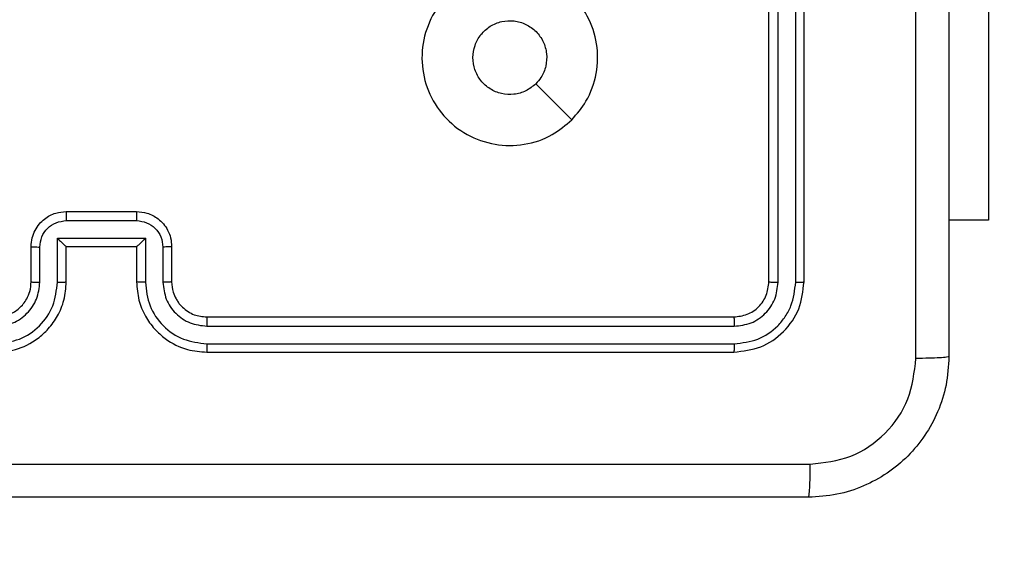
# Model space of a CAD drawing. Units: millimetres. Extents: x 2512 to 4148, y -1005 to -17.
# Drawn here: x 3599 to 3604, y -805 to -802 of the extents above; entities that cross this region are included whole.
import ezdxf

# ---------------------------------------------------------------- set-up
doc = ezdxf.new("R2010")
doc.units = ezdxf.units.MM
doc.header["$PDSIZE"] = -1
doc.layers.add('VP-DIM', color=7, linetype='Continuous')
doc.layers.add('VP-EQ', color=7, linetype='Continuous', true_color=0x8a3492)
doc.dimstyles.get("Standard").update_dxf_attribs({"dimtxt": 0.18, "dimasz": 0.18, "dimexe": 0.18, "dimexo": 0.0625, "dimgap": 0.09, "dimtad": 0, "dimtih": 1, "dimtoh": 1, "dimdec": 4, "dimzin": 0, "dimdsep": 46, "dimtxsty": 'Standard', "dimcen": 0.09, "dimadec": 0, "dimazin": 0, "dimtfac": 1, "dimtdec": 4, "dimtofl": 0, "dimtmove": 0, "dimatfit": 3, "dimfxl": 1, "dimtolj": 1, "dimtzin": 0, "dimarcsym": 0})

# ---------------------------------------------------------------- blocks, each defined once
blk = doc.blocks.new('*D178')
at = {"layer": 'Defpoints', "color": 0}
for p in [(3584.6723, -299.0527), (3594.2213, -1004.7027), (4128.3199, -1004.7027)]:
    blk.add_point(p, dxfattribs=at)
at = {"layer": 'VP-DIM', "color": 0, "lineweight": -2}
for p, q in [((4058.3199, -299.0527), (4148.3199, -299.0527)), ((4128.3199, -319.0527), (4128.3199, -606.8777)), ((4128.3199, -984.7027), (4128.3199, -696.8777)), ((4058.3199, -1004.7027), (4148.3199, -1004.7027))]:
    blk.add_line(p, q, dxfattribs=at)
at = {"layer": 'VP-DIM', "color": 0}
for points in [[(4131.6532, -319.0527), (4124.9866, -319.0527), (4128.3199, -299.0527)], [(4124.9866, -984.7027), (4131.6532, -984.7027), (4128.3199, -1004.7027)]]:
    blk.add_solid(points, dxfattribs=at)
at = {"layer": 'VP-DIM', "color": 0, "insert": (4128.3199, -651.8777), "char_height": 20, "attachment_point": 5, "rotation": 90}
blk.add_mtext('\\A1;706', dxfattribs=at)
blk = doc.blocks.new('*D179')
at = {"layer": 'Defpoints', "color": 0}
for p in [(3345.1899, -496.6036), (3314.5133, -813.0134), (4016.5106, -813.0134)]:
    blk.add_point(p, dxfattribs=at)
at = {"layer": 'VP-DIM', "color": 0, "lineweight": -2}
for p, q in [((3946.5106, -496.6036), (4036.5106, -496.6036)), ((4016.5106, -516.6036), (4016.5106, -611.6434)), ((4016.5106, -793.0134), (4016.5106, -698.3101)), ((3946.5106, -813.0134), (4036.5106, -813.0134))]:
    blk.add_line(p, q, dxfattribs=at)
at = {"layer": 'VP-DIM', "color": 0}
for points in [[(4019.8439, -516.6036), (4013.1773, -516.6036), (4016.5106, -496.6036)], [(4013.1773, -793.0134), (4019.8439, -793.0134), (4016.5106, -813.0134)]]:
    blk.add_solid(points, dxfattribs=at)
at = {"layer": 'VP-DIM', "color": 0, "insert": (4016.5106, -654.9767), "char_height": 20, "attachment_point": 5, "rotation": 90}
blk.add_mtext('\\A1;316', dxfattribs=at)
blk = doc.blocks.new('wd1463')
at = {"color": 7, "linetype": 'Continuous', "lineweight": 25}
for p, q in [((-867.5515, -169.2169), (-870.5535, -169.2169)), ((-867.5511, -169.1695), (-870.5511, -169.1695)), ((-867.5515, -169.317), (-870.5535, -169.3169)), ((-867.5511, -169.3695), (-870.5511, -169.3695)), ((-870.9511, -169.5695), (-870.9511, -172.5695)), ((-870.9037, -169.5671), (-870.9037, -172.5691)), ((-870.8037, -169.5671), (-870.8036, -172.5691)), ((-870.7511, -169.5695), (-870.7511, -172.5695)), ((-867.3511, -169.7695), (-867.3511, -169.5695)), ((-867.3013, -169.7673), (-867.3013, -169.5672)), ((-867.2013, -169.8173), (-867.2013, -169.5672)), ((-867.1511, -169.7695), (-867.1511, -169.5695)), ((-866.7511, -169.5695), (-866.7511, -169.7695)), ((-866.701, -169.5672), (-866.701, -169.8173)), ((-866.6009, -169.5672), (-866.6009, -169.7673)), ((-866.5511, -169.5695), (-866.5511, -169.7695)), ((-867.1511, -169.7695), (-867.1512, -169.7695)), ((-866.7511, -169.7695), (-867.1511, -169.7695)), ((-866.7511, -169.7695), (-866.7511, -169.7695)), ((-866.701, -169.8173), (-867.2013, -169.8173)), ((-872.0004, -169.9195), (-871.7761, -169.9195)), ((-872.0004, -171.2695), (-872.0004, -169.9195)), ((-866.751, -169.9174), (-867.1513, -169.9174)), ((-866.7511, -169.9695), (-867.1511, -169.9695))]:
    blk.add_line(p, q, dxfattribs=at)
at = {"color": 7, "linetype": 'Continuous', "lineweight": 25, "flags": 128}
blk.add_lwpolyline([(-869.6295, -170.4911), (-869.527, -170.5935), (-869.4246, -170.696)], dxfattribs=at)
at = {"color": 7, "linetype": 'Continuous', "lineweight": 25}
for points, knots in [([(-871.7761, -169.1445), (-871.7729, -169.0899), (-871.7665, -168.9823), (-871.7015, -168.7821), (-871.556, -168.5644), (-871.3383, -168.4189), (-871.1381, -168.3541), (-871.0306, -168.3477), (-870.9761, -168.3445)], [0, 0, 0, 0, 0.1305462, 0.2575754, 0.5000174, 0.7426663, 0.869631, 1, 1, 1, 1]), ([(-870.9761, -168.3445), (-870.9775, -168.3474), (-870.9802, -168.3532), (-870.9836, -168.3956), (-870.9861, -168.4573), (-870.9866, -168.5072), (-870.9868, -168.5322)], [0, 0, 0, 0, 0.249939, 0.499873, 0.749597, 1, 1, 1, 1]), ([(-870.9761, -168.3445), (-870.0822, -168.3445), (-868.2939, -168.3445), (-865.6083, -168.3445), (-863.8201, -168.3445), (-862.9261, -168.3445)], [0, 0, 0, 0, 0.333296, 0.666701, 1, 1, 1, 1]), ([(-870.9868, -168.5322), (-871.0656, -168.5412), (-871.2231, -168.5593), (-871.4222, -168.6983), (-871.5607, -168.8976), (-871.5792, -169.055), (-871.5884, -169.1338)], [0, 0, 0, 0, 0.249954, 0.500054, 0.749966, 1, 1, 1, 1]), ([(-862.9154, -168.5322), (-863.8118, -168.5322), (-865.6047, -168.5323), (-868.2975, -168.5323), (-870.0904, -168.5322), (-870.9868, -168.5322)], [0, 0, 0, 0, 0.333336, 0.666664, 1, 1, 1, 1]), ([(-871.7761, -169.1445), (-871.7733, -169.1431), (-871.7677, -169.1404), (-871.725, -169.137), (-871.6631, -169.1345), (-871.6133, -169.134), (-871.5884, -169.1338)], [0, 0, 0, 0, 0.2504025, 0.5001264, 0.7500606, 1, 1, 1, 1]), ([(-871.7761, -177.1945), (-871.7761, -176.3005), (-871.7761, -174.5123), (-871.7761, -171.8267), (-871.7761, -170.0384), (-871.7761, -169.1445)], [0, 0, 0, 0, 0.333296, 0.666701, 1, 1, 1, 1]), ([(-871.5884, -169.1338), (-871.5884, -169.806), (-871.5883, -171.1505), (-871.5883, -172.4965), (-871.5883, -173.1695)], [0, 0, 0, 0, 0.500008, 1, 1, 1, 1]), ([(-870.5511, -169.1695), (-870.6035, -169.1755), (-870.7084, -169.1875), (-870.8406, -169.2801), (-870.9331, -169.4123), (-870.9451, -169.5171), (-870.9511, -169.5695)], [0, 0, 0, 0, 0.250151, 0.500128, 0.750041, 1, 1, 1, 1]), ([(-870.5535, -169.2169), (-870.5992, -169.2224), (-870.6905, -169.2335), (-870.7881, -169.3007), (-870.8464, -169.371), (-870.8907, -169.4522), (-870.8985, -169.5212), (-870.9037, -169.5671)], [0, 0, 0, 0, 0.249619, 0.499221, 0.623817, 0.749846, 1, 1, 1, 1]), ([(-870.5535, -169.2169), (-870.5534, -169.2098), (-870.5533, -169.1958), (-870.5527, -169.1803), (-870.5519, -169.1712), (-870.5514, -169.17), (-870.5511, -169.1695)], [0, 0, 0, 0, 0.279838, 0.559146, 0.779529, 1, 1, 1, 1]), ([(-867.5515, -169.2169), (-867.5515, -169.2106), (-867.5515, -169.1981), (-867.5514, -169.1824), (-867.5513, -169.1717), (-867.5512, -169.1702), (-867.5511, -169.1695)], [0, 0, 0, 0, 0.250147, 0.5, 0.749853, 1, 1, 1, 1]), ([(-867.2013, -169.5672), (-867.2066, -169.5213), (-867.2173, -169.4296), (-867.298, -169.3137), (-867.4141, -169.2337), (-867.5057, -169.2225), (-867.5515, -169.2169)], [0, 0, 0, 0, 0.250454, 0.500145, 0.750095, 1, 1, 1, 1]), ([(-867.1511, -169.5695), (-867.1538, -169.5343), (-867.159, -169.4666), (-867.1974, -169.3753), (-867.2499, -169.3015), (-867.3278, -169.2315), (-867.4301, -169.1793), (-867.5142, -169.1725), (-867.5511, -169.1695)], [0, 0, 0, 0, 0.167928, 0.323661, 0.467185, 0.598489, 0.82351, 1, 1, 1, 1]), ([(-866.3511, -169.1695), (-866.3883, -169.1725), (-866.4727, -169.1794), (-866.5751, -169.2319), (-866.6529, -169.3022), (-866.7051, -169.3759), (-866.7433, -169.4669), (-866.7485, -169.5345), (-866.7511, -169.5695)], [0, 0, 0, 0, 0.1776093, 0.4030017, 0.5342123, 0.6774569, 0.8327238, 1, 1, 1, 1]), ([(-866.3507, -169.2169), (-866.3965, -169.2225), (-866.4881, -169.2337), (-866.6042, -169.3137), (-866.685, -169.4296), (-866.6956, -169.5213), (-866.701, -169.5672)], [0, 0, 0, 0, 0.249904, 0.499848, 0.749541, 1, 1, 1, 1]), ([(-870.5535, -169.3169), (-870.5863, -169.3207), (-870.6355, -169.3262), (-870.6936, -169.3579), (-870.7438, -169.3995), (-870.7918, -169.4692), (-870.7997, -169.5345), (-870.8037, -169.5671)], [0, 0, 0, 0, 0.250153, 0.37617, 0.500781, 0.750383, 1, 1, 1, 1]), ([(-870.5511, -169.3695), (-870.5515, -169.3684), (-870.5522, -169.3664), (-870.553, -169.3522), (-870.5534, -169.3348), (-870.5535, -169.3229), (-870.5535, -169.3169)], [0, 0, 0, 0, 0.279843, 0.559005, 0.779447, 1, 1, 1, 1]), ([(-867.3013, -169.5672), (-867.3052, -169.5344), (-867.3128, -169.4689), (-867.3705, -169.3862), (-867.4534, -169.329), (-867.5188, -169.321), (-867.5515, -169.317)], [0, 0, 0, 0, 0.250454, 0.500149, 0.750098, 1, 1, 1, 1]), ([(-867.5511, -169.3695), (-867.5511, -169.3693), (-867.5512, -169.3688), (-867.5513, -169.3656), (-867.5513, -169.3608), (-867.5514, -169.3542), (-867.5515, -169.3461), (-867.5515, -169.337), (-867.5515, -169.3271), (-867.5515, -169.3204), (-867.5515, -169.317)], [0, 0, 0, 0, 0.125044, 0.250192, 0.375253, 0.5, 0.624747, 0.749808, 0.874956, 1, 1, 1, 1]), ([(-866.3507, -169.317), (-866.3836, -169.3208), (-866.4491, -169.3284), (-866.5318, -169.3862), (-866.589, -169.4691), (-866.5969, -169.5345), (-866.6009, -169.5672)], [0, 0, 0, 0, 0.2504328, 0.500125, 0.750064, 1, 1, 1, 1]), ([(-870.5511, -169.3695), (-870.5773, -169.3725), (-870.6297, -169.3785), (-870.6959, -169.4248), (-870.7421, -169.4909), (-870.7481, -169.5433), (-870.7511, -169.5695)], [0, 0, 0, 0, 0.250209, 0.500129, 0.749985, 1, 1, 1, 1]), ([(-867.3511, -169.5695), (-867.3528, -169.5497), (-867.3556, -169.5161), (-867.3723, -169.4781), (-867.3838, -169.4596), (-867.3887, -169.4528), (-867.3891, -169.4522), (-867.3893, -169.4519), (-867.3893, -169.4519), (-867.3893, -169.4519), (-867.3893, -169.4519), (-867.3961, -169.4426), (-867.4128, -169.4234), (-867.4432, -169.3996), (-867.4892, -169.3758), (-867.5267, -169.372), (-867.5511, -169.3695)], [0, 0, 0, 0, 0.189211, 0.320293, 0.392972, 0.397941, 0.400083, 0.400334, 0.400459, 0.400474, 0.400482, 0.400485, 0.51069, 0.642687, 0.768395, 1, 1, 1, 1]), ([(-866.3511, -169.3695), (-866.3768, -169.3723), (-866.4248, -169.3777), (-866.4859, -169.4168), (-866.5244, -169.4645), (-866.547, -169.5172), (-866.5497, -169.5511), (-866.5511, -169.5695)], [0, 0, 0, 0, 0.2444336, 0.4573384, 0.675442, 0.8245431, 1, 1, 1, 1]), ([(-870.9037, -169.5671), (-870.9108, -169.5672), (-870.9248, -169.5673), (-870.9403, -169.5679), (-870.9494, -169.5687), (-870.9505, -169.5692), (-870.9511, -169.5695)], [0, 0, 0, 0, 0.279838, 0.559146, 0.779529, 1, 1, 1, 1]), ([(-870.7511, -169.5695), (-870.7522, -169.5691), (-870.7542, -169.5684), (-870.7683, -169.5676), (-870.7857, -169.5672), (-870.7977, -169.5671), (-870.8037, -169.5671)], [0, 0, 0, 0, 0.279843, 0.559004, 0.779447, 1, 1, 1, 1]), ([(-867.3511, -169.5695), (-867.3503, -169.5692), (-867.3488, -169.5686), (-867.3374, -169.5678), (-867.3209, -169.5673), (-867.3079, -169.5672), (-867.3013, -169.5672)], [0, 0, 0, 0, 0.250168, 0.5, 0.749832, 1, 1, 1, 1]), ([(-867.2013, -169.5672), (-867.1947, -169.5672), (-867.1816, -169.5673), (-867.165, -169.5678), (-867.1535, -169.5686), (-867.1519, -169.5692), (-867.1511, -169.5695)], [0, 0, 0, 0, 0.250171, 0.5, 0.749829, 1, 1, 1, 1]), ([(-866.701, -169.5672), (-866.7075, -169.5672), (-866.7206, -169.5673), (-866.7373, -169.5678), (-866.7488, -169.5686), (-866.7503, -169.5692), (-866.7511, -169.5695)], [0, 0, 0, 0, 0.250173, 0.5, 0.749827, 1, 1, 1, 1]), ([(-866.5511, -169.5695), (-866.5519, -169.5692), (-866.5534, -169.5686), (-866.5648, -169.5678), (-866.5813, -169.5673), (-866.5944, -169.5672), (-866.6009, -169.5672)], [0, 0, 0, 0, 0.250169, 0.5, 0.749831, 1, 1, 1, 1]), ([(-867.3511, -169.7695), (-867.3502, -169.7692), (-867.3482, -169.7685), (-867.335, -169.7678), (-867.3186, -169.7674), (-867.3071, -169.7673), (-867.3013, -169.7673)], [0, 0, 0, 0, 0.279845, 0.55908, 0.779488, 1, 1, 1, 1]), ([(-867.1511, -169.9695), (-867.1713, -169.9677), (-867.2155, -169.9638), (-867.2678, -169.9351), (-867.3056, -169.8989), (-867.3301, -169.8623), (-867.3476, -169.8183), (-867.3499, -169.7861), (-867.3511, -169.7695)], [0, 0, 0, 0, 0.192248, 0.422509, 0.552507, 0.692093, 0.841259, 1, 1, 1, 1]), ([(-867.1513, -169.9174), (-867.1709, -169.915), (-867.2101, -169.9102), (-867.2599, -169.8759), (-867.2945, -169.8263), (-867.2991, -169.787), (-867.3013, -169.7673)], [0, 0, 0, 0, 0.2499025, 0.4998487, 0.7495438, 1, 1, 1, 1]), ([(-867.2013, -169.8173), (-867.1958, -169.8118), (-867.1847, -169.8008), (-867.1713, -169.7877), (-867.1618, -169.7787), (-867.1561, -169.7735), (-867.1523, -169.7701), (-867.1515, -169.7697), (-867.1512, -169.7695)], [0, 0, 0, 0, 0.251476, 0.502491, 0.646471, 0.77567, 0.892481, 1, 1, 1, 1]), ([(-866.5511, -169.7695), (-866.5523, -169.786), (-866.5546, -169.8182), (-866.572, -169.862), (-866.5964, -169.8986), (-866.6341, -169.9349), (-866.6865, -169.9637), (-866.7309, -169.9677), (-866.7511, -169.9695)], [0, 0, 0, 0, 0.158211, 0.307, 0.446359, 0.576282, 0.806845, 1, 1, 1, 1]), ([(-866.701, -169.8173), (-866.7065, -169.8118), (-866.7175, -169.8009), (-866.731, -169.7878), (-866.7404, -169.7787), (-866.7461, -169.7734), (-866.7499, -169.7701), (-866.7507, -169.7697), (-866.7511, -169.7695)], [0, 0, 0, 0, 0.25147, 0.502487, 0.646497, 0.775725, 0.892512, 1, 1, 1, 1]), ([(-866.6009, -169.7673), (-866.6032, -169.787), (-866.6077, -169.8263), (-866.6424, -169.8759), (-866.6921, -169.9102), (-866.7314, -169.915), (-866.751, -169.9174)], [0, 0, 0, 0, 0.250457, 0.500151, 0.750096, 1, 1, 1, 1]), ([(-866.5511, -169.7695), (-866.5521, -169.7692), (-866.554, -169.7685), (-866.5672, -169.7678), (-866.5837, -169.7674), (-866.5952, -169.7673), (-866.6009, -169.7673)], [0, 0, 0, 0, 0.279846, 0.559079, 0.779488, 1, 1, 1, 1]), ([(-867.1511, -169.9695), (-867.1511, -169.9693), (-867.1511, -169.9689), (-867.1512, -169.9657), (-867.1512, -169.9609), (-867.1512, -169.9543), (-867.1512, -169.9463), (-867.1512, -169.9373), (-867.1513, -169.9275), (-867.1513, -169.9208), (-867.1513, -169.9174)], [0, 0, 0, 0, 0.125043, 0.250192, 0.375253, 0.5, 0.624747, 0.749808, 0.874957, 1, 1, 1, 1]), ([(-866.7511, -169.9695), (-866.7511, -169.9693), (-866.7511, -169.9689), (-866.7511, -169.9657), (-866.751, -169.9609), (-866.751, -169.9543), (-866.751, -169.9463), (-866.751, -169.9373), (-866.751, -169.9275), (-866.751, -169.9208), (-866.751, -169.9174)], [0, 0, 0, 0, 0.125043, 0.250193, 0.375254, 0.5, 0.624746, 0.749807, 0.874957, 1, 1, 1, 1]), ([(-869.6295, -170.4912), (-869.5937, -170.4609), (-869.5147, -170.3941), (-869.3603, -170.3422), (-869.1898, -170.343), (-869.0275, -170.3989), (-868.8945, -170.507), (-868.8041, -170.652), (-868.7671, -170.8186), (-868.7875, -170.9886), (-868.8628, -171.1421), (-868.9846, -171.2624), (-869.1396, -171.3351), (-869.3097, -171.3528), (-869.476, -171.3134), (-869.6199, -171.2206), (-869.725, -171.0857), (-869.7796, -170.9235), (-869.7767, -170.753), (-869.7238, -170.6015), (-869.6583, -170.5248), (-869.6295, -170.4912)], [0, 0, 0, 0, 0.044736, 0.098639, 0.151934, 0.205874, 0.260191, 0.313198, 0.366982, 0.420857, 0.474336, 0.527986, 0.581906, 0.635427, 0.689069, 0.742821, 0.79663, 0.850209, 0.903793, 0.957775, 1, 1, 1, 1]), ([(-869.4246, -170.696), (-869.4063, -170.681), (-869.3697, -170.6509), (-869.2997, -170.632), (-869.2283, -170.6358), (-869.1618, -170.6635), (-869.1087, -170.7115), (-869.0729, -170.7743), (-869.0684, -170.8212), (-869.0661, -170.8445)], [0, 0, 0, 0, 0.1430364, 0.2860696, 0.4290533, 0.5722543, 0.7155107, 0.8587835, 1, 1, 1, 1]), ([(-869.0661, -170.8445), (-869.0684, -170.8681), (-869.0731, -170.9153), (-869.1092, -170.9781), (-869.1625, -171.0259), (-869.229, -171.0532), (-869.3006, -171.0571), (-869.3696, -171.037), (-869.4281, -170.9952), (-869.4694, -170.9364), (-869.489, -170.8671), (-869.4843, -170.7955), (-869.4602, -170.7365), (-869.4346, -170.7074), (-869.4246, -170.696)], [0, 0, 0, 0, 0.085849, 0.171701, 0.257506, 0.34329, 0.4291, 0.514999, 0.600978, 0.686987, 0.772999, 0.858939, 0.944849, 1, 1, 1, 1])]:
    blk.add_open_spline(points, degree=3, knots=knots, dxfattribs=at)
blk = doc.blocks.new('wd1463 2d')
at = {"layer": 'VP-EQ', "color": 0, "rotation": 180}
blk.add_blockref('wd1463', (2732.3195, -973.0472), dxfattribs=at)

msp = doc.modelspace()

# ---------------------------------------------------------------- block references
at = {"layer": 'VP-EQ', "color": 0}
msp.add_blockref('wd1463 2d', (0, 0), dxfattribs=at)

# ---------------------------------------------------------------- dimensions: what is measured, and where the dimension line sits
at = {"layer": 'VP-DIM', "color": 0}
dim = msp.add_linear_dim(base=(4128.3199, -1004.7027), p1=(3584.6723, -299.0527), p2=(3594.2213, -1004.7027), angle=90, dimstyle='Standard', override={"dimtxt": 20, "dimasz": 20, "dimexe": 20, "dimexo": 50, "dimgap": 20, "dimtih": 0, "dimdec": 0, "dimfxl": 70, "dimfxlon": 1}, dxfattribs=at)
dim.commit()
dim.dimension.update_dxf_attribs({"geometry": '*D178', "text_midpoint": (4128.3199, -651.8777)})
dim = msp.add_linear_dim(base=(4016.5106, -813.0134), p1=(3345.1899, -496.6036), p2=(3314.5133, -813.0134), angle=90, dimstyle='Standard', override={"dimtxt": 20, "dimasz": 20, "dimexe": 20, "dimexo": 50, "dimgap": 20, "dimtih": 0, "dimdec": 0, "dimfxl": 70, "dimfxlon": 1}, dxfattribs=at)
dim.commit()
dim.dimension.update_dxf_attribs({"geometry": '*D179', "text_midpoint": (4016.5106, -654.9767), "dimtype": 160})

doc.saveas('drawing.dxf')
